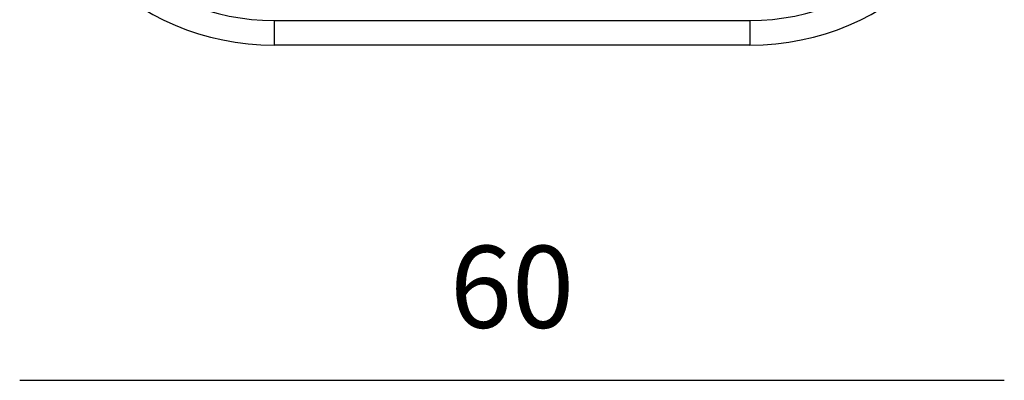
# Model space of a CAD drawing. Units: millimetres. Extents: x 16265 to 20204, y -7688 to -6098.
# Drawn here: x 17253 to 17853, y -6903 to -6683 of the extents above; entities that cross this region are included whole.
import ezdxf

# ---------------------------------------------------------------- set-up
doc = ezdxf.new("R2010")
doc.units = ezdxf.units.MM
doc.styles.get("Standard").update_dxf_attribs({"font": 'arial.ttf'})
doc.dimstyles.new('2 - CAT - catalogo collezione', dxfattribs={"dimscale": 2.5, "dimtxt": 20, "dimasz": 10, "dimexe": 1.25, "dimexo": 0.625, "dimgap": 10, "dimtad": 1, "dimdec": 0, "dimlfac": 0.1, "dimtxsty": 'Standard', "dimblk": 'NONE', "dimcen": 0, "dimse1": 1, "dimse2": 1, "dimadec": 0, "dimazin": 0, "dimtfac": 1, "dimtdec": 0, "dimtmove": 0, "dimatfit": 3, "dimldrblk": 'NONE', "dimfxl": 0, "dimarcsym": 0})

# ---------------------------------------------------------------- blocks, each defined once
blk = doc.blocks.new('*D5')
at = {"color": 0, "lineweight": -2, "transparency": 16777216}
blk.add_line((17252.67, -6902.76), (17852.67, -6902.76), dxfattribs=at)
at = {"layer": 'Defpoints', "color": 0, "transparency": 16777216}
for p in [(17252.67, -6395.88), (17852.67, -6395.88), (17852.67, -6902.76)]:
    blk.add_point(p, dxfattribs=at)
at = {"color": 0, "transparency": 16777216, "insert": (17552.67, -6852.23), "char_height": 50, "attachment_point": 5}
blk.add_mtext('60', dxfattribs=at)
blk = doc.blocks.new('_None')

msp = doc.modelspace()

# ---------------------------------------------------------------- linework, layer by layer
for p, q in [((17407.67, -6683.38), (17407.67, -6698.38)), ((17697.67, -6683.38), (17697.67, -6698.38)), ((17697.67, -6698.38), (17407.67, -6698.38))]:
    msp.add_line(p, q)
msp.add_lwpolyline([(17267.67, -6282.38), (17267.67, -6543.38, 0.414214), (17407.67, -6683.38), (17697.67, -6683.38, 0.414214), (17837.67, -6543.38), (17837.67, -6282.38)], format="xyb", close=True)
for centre, start, end in [((17407.67, -6543.38), 180, 270), ((17697.67, -6543.38), 270, 0)]:
    msp.add_arc(centre, 155, start, end)

# ---------------------------------------------------------------- dimensions: what is measured, and where the dimension line sits
dim = msp.add_linear_dim(base=(17852.67, -6902.76), p1=(17252.67, -6395.88), p2=(17852.67, -6395.88), dimstyle='2 - CAT - catalogo collezione')
dim.commit()
dim.dimension.update_dxf_attribs({"geometry": '*D5', "text_midpoint": (17552.67, -6852.23)})

doc.saveas('drawing.dxf')
